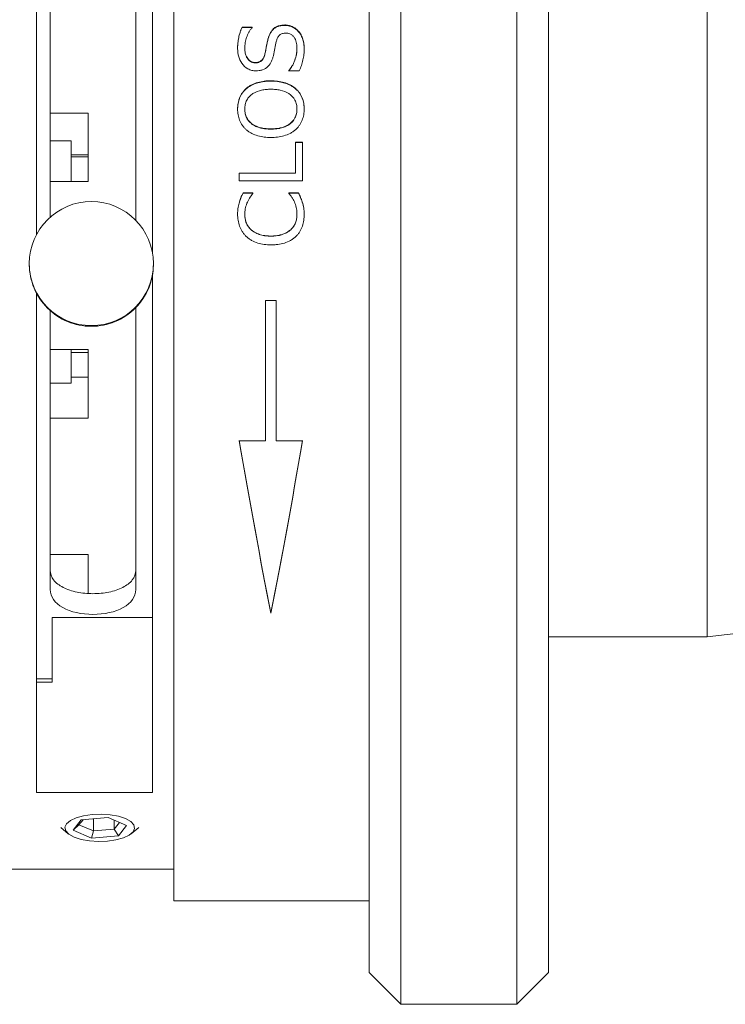
# Model space of a CAD drawing. Units: inches. Extents: x 0.1 to 10.9, y 0 to 8.5.
# Drawn here: x 8.8 to 9.4, y 2.7 to 3.6 of the extents above; entities that cross this region are included whole.
import ezdxf

# ---------------------------------------------------------------- set-up
doc = ezdxf.new("R2010")
doc.units = ezdxf.units.IN
doc.header["$MEASUREMENT"] = 0
doc.styles.add('SLDTEXTSTYLE0', font='TXT', dxfattribs={"width": 0.75})
doc.dimstyles.new('SLDDIMSTYLE0', dxfattribs={"dimtxt": 0.083333, "dimasz": 0.125, "dimexe": 0, "dimexo": 0.0625, "dimgap": 0.020833, "dimtad": 0, "dimtih": 1, "dimtoh": 1, "dimrnd": 1e-09, "dimzin": 12, "dimdsep": 46, "dimtxsty": 'SLDTEXTSTYLE0', "dimsah": 1, "dimcen": 0.09, "dimadec": 0, "dimazin": 3, "dimtfac": 1, "dimtofl": 0, "dimtmove": 0, "dimatfit": 3, "dimfxl": 1, "dimfrac": 2, "dimtolj": 1, "dimtzin": 12, "dimarcsym": 0})

# ---------------------------------------------------------------- blocks, each defined once
blk = doc.blocks.new('_D_6')
at = {"color": 7, "linetype": 'Continuous', "lineweight": 18}
for p, q in [((5.03754, 4.45287), (5.03754, 6.75633)), ((10.09136, 3.55287), (10.09136, 6.75633)), ((5.03754, 6.68633), (7.19274, 6.68633)), ((7.32178, 6.68633), (7.29643, 6.68633)), ((7.29643, 6.68633), (7.29643, 6.55393)), ((7.80712, 6.68633), (7.83247, 6.68633)), ((7.83247, 6.68633), (7.83247, 6.55393)), ((10.09136, 6.68633), (7.93615, 6.68633)), ((7.29643, 6.55393), (7.32178, 6.55393)), ((7.83247, 6.55393), (7.80712, 6.55393)), ((5.03754, 4.21287), (5.03754, 4.35287)), ((5.03754, 4.05287), (5.03754, 4.11287))]:
    blk.add_line(p, q, dxfattribs=at)
for points in [[(5.03754, 6.68633), (5.16254, 6.66633), (5.16254, 6.70633)], [(10.09136, 6.68633), (9.96636, 6.70633), (9.96636, 6.66633)]]:
    blk.add_solid(points, dxfattribs=at)
at = {"color": 7, "linetype": 'Continuous', "lineweight": 18, "char_height": 0.083333, "attachment_point": 1, "style": 'SLDTEXTSTYLE0'}
for s, insert in [('5.05in', (7.41175, 6.81065)), ('128.4mm', (7.32178, 6.66135))]:
    blk.add_mtext(s, dxfattribs=dict(at, insert=insert))

msp = doc.modelspace()

# ---------------------------------------------------------------- linework, layer by layer
at = {"color": 7, "linetype": 'Continuous', "lineweight": 18}
for p, q in [((9.13754, 4.10087), (9.13754, 2.70487)), ((9.24754, 2.70487), (9.24754, 4.10087)), ((9.10754, 2.73487), (9.10754, 4.07087)), ((9.27754, 4.07087), (9.27754, 2.73487)), ((8.92254, 4.00287), (8.92254, 2.80287)), ((8.79254, 3.43343), (8.79254, 3.89218)), ((8.90254, 3.41544), (8.90254, 3.89218)), ((9.42754, 3.75287), (9.42754, 3.05287)), ((8.80554, 3.45002), (8.80554, 3.71016)), ((8.88654, 3.44717), (8.88654, 3.71016)), ((8.98722, 3.6299), (8.99669, 3.6299)), ((8.98722, 3.6299), (8.98722, 3.62952)), ((8.98722, 3.62952), (8.99669, 3.62952)), ((8.99669, 3.6299), (8.99669, 3.62937)), ((8.99669, 3.62952), (8.99669, 3.62899)), ((9.02759, 3.63201), (9.02759, 3.63163)), ((9.0405, 3.62625), (9.0405, 3.62588)), ((9.01199, 3.61938), (9.01199, 3.61902)), ((8.98302, 3.61011), (8.98302, 3.60976)), ((8.98986, 3.61004), (8.98986, 3.6097)), ((9.03922, 3.60962), (9.03922, 3.60928)), ((9.04606, 3.60956), (9.04606, 3.60922)), ((9.00893, 3.60481), (9.00893, 3.60447)), ((8.99965, 3.59648), (8.99965, 3.59615)), ((9.03163, 3.58909), (9.03163, 3.58855)), ((9.03163, 3.58878), (9.03163, 3.58824)), ((9.04138, 3.58855), (9.03163, 3.58855)), ((8.99123, 3.57192), (8.99123, 3.57164)), ((9.01456, 3.57914), (9.01456, 3.57884)), ((9.03781, 3.57192), (9.03781, 3.57164)), ((8.98302, 3.55244), (8.98302, 3.55219)), ((8.98986, 3.55223), (8.98986, 3.55248)), ((9.03922, 3.55223), (9.03922, 3.55248)), ((9.04606, 3.55244), (9.04606, 3.55219)), ((8.84154, 3.54852), (8.80554, 3.54852)), ((8.84154, 3.48393), (8.84154, 3.54852)), ((9.01456, 3.53341), (9.01456, 3.53363)), ((8.82554, 3.52242), (8.80554, 3.52242)), ((8.82554, 3.52242), (8.82554, 3.48393)), ((9.0377, 3.521), (9.04454, 3.521)), ((9.0377, 3.521), (9.0377, 3.49183)), ((9.0377, 3.5208), (9.04454, 3.5208)), ((9.04454, 3.521), (9.04454, 3.48431)), ((8.84154, 3.509), (8.82554, 3.509)), ((8.84154, 3.50731), (8.82554, 3.50731)), ((8.98454, 3.49183), (9.0377, 3.49183)), ((8.98454, 3.49183), (8.98454, 3.48431)), ((8.98454, 3.49168), (9.0377, 3.49168)), ((9.0377, 3.49183), (9.0377, 3.49168)), ((8.84154, 3.48393), (8.80554, 3.48393)), ((9.04454, 3.48431), (8.98454, 3.48431)), ((8.98818, 3.47301), (8.99745, 3.47301)), ((8.98818, 3.47301), (8.98818, 3.47289)), ((8.98818, 3.47289), (8.99745, 3.47289)), ((8.99745, 3.47301), (8.99745, 3.47242)), ((8.99745, 3.47289), (8.99745, 3.4723)), ((9.03163, 3.47301), (9.04075, 3.47301)), ((9.03163, 3.47301), (9.03163, 3.47245)), ((9.03163, 3.47289), (9.03163, 3.47234)), ((9.03163, 3.47289), (9.04075, 3.47289)), ((9.04075, 3.47301), (9.04075, 3.47289)), ((9.04425, 3.46442), (9.04425, 3.46432)), ((8.98302, 3.45292), (8.98302, 3.45284)), ((8.98986, 3.45246), (8.98986, 3.45238)), ((9.03922, 3.45254), (9.03922, 3.45246)), ((9.04606, 3.45289), (9.04606, 3.4528)), ((8.99601, 3.43795), (8.99601, 3.43789)), ((9.01465, 3.43214), (9.01465, 3.43209)), ((9.03328, 3.4382), (9.03328, 3.43814)), ((8.78579, 3.40609), (8.78579, 3.40546)), ((8.90329, 3.40546), (8.90329, 3.40609)), ((8.90254, 2.9053), (8.90254, 3.39611)), ((8.79254, 2.9053), (8.79254, 3.37812)), ((9.01954, 3.37107), (9.00954, 3.37107)), ((9.00954, 3.37107), (9.00954, 3.2382)), ((9.01954, 3.37107), (9.01954, 3.2382)), ((8.80554, 3.09749), (8.80554, 3.36153)), ((8.88654, 3.09749), (8.88654, 3.36438)), ((8.84154, 3.32462), (8.80554, 3.32462)), ((8.82554, 3.32462), (8.82554, 3.29299)), ((8.84154, 3.32181), (8.82554, 3.32181)), ((8.84154, 3.25986), (8.84154, 3.32462)), ((8.80554, 3.29299), (8.82554, 3.29299)), ((8.84154, 3.29843), (8.82554, 3.29843)), ((8.84154, 3.25986), (8.80554, 3.25986)), ((9.00954, 3.2382), (8.98454, 3.2382)), ((9.04454, 3.2382), (9.01954, 3.2382)), ((8.84154, 3.13061), (8.80554, 3.13061)), ((8.84154, 3.09368), (8.84154, 3.13061)), ((9.42754, 3.05287), (9.72254, 3.08537)), ((8.90254, 3.07102), (8.80754, 3.07102)), ((8.80754, 3.07102), (8.80754, 3.0099)), ((9.01454, 3.0756), (9.01454, 3.07505)), ((9.27754, 3.05287), (9.42754, 3.05287)), ((8.79254, 3.01287), (8.80754, 3.01287)), ((8.80754, 3.0099), (8.79254, 3.0099)), ((8.79254, 2.9053), (8.90254, 2.9053)), ((8.83494, 2.87947), (8.8603, 2.88171)), ((8.8465, 2.88049), (8.8465, 2.86896)), ((8.8603, 2.88171), (8.87789, 2.87419)), ((8.81569, 2.87223), (8.82271, 2.8664)), ((8.82719, 2.86972), (8.83494, 2.87947)), ((8.82719, 2.86972), (8.83282, 2.87481)), ((8.83665, 2.87962), (8.83282, 2.87481)), ((8.83282, 2.87481), (8.8465, 2.86896)), ((8.86622, 2.87917), (8.86622, 2.8707)), ((8.86622, 2.8707), (8.87125, 2.87702)), ((8.87789, 2.87419), (8.87013, 2.86443)), ((8.88236, 2.8664), (8.88938, 2.87223)), ((8.84478, 2.8622), (8.82719, 2.86972)), ((8.8465, 2.86896), (8.84478, 2.8622)), ((8.87013, 2.86443), (8.84478, 2.8622)), ((8.8465, 2.86896), (8.86622, 2.8707)), ((8.86622, 2.8707), (8.87013, 2.86443)), ((8.76754, 2.83287), (8.92254, 2.83287)), ((8.92254, 2.80287), (9.10754, 2.80287)), ((9.10754, 2.73487), (9.13754, 2.70487)), ((9.24754, 2.70487), (9.27754, 2.73487)), ((9.13754, 2.70487), (9.24754, 2.70487))]:
    msp.add_line(p, q, dxfattribs=at)
at = {"color": 7, "linetype": 'Continuous', "lineweight": 18, "flags": 128}
msp.add_lwpolyline([(8.87682, 2.88074), (8.87021, 2.88292), (8.86239, 2.88434), (8.85391, 2.88492), (8.84533, 2.88462), (8.83724, 2.88345), (8.83019, 2.8815), (8.82467, 2.8789), (8.82104, 2.87583), (8.81957, 2.87249), (8.82034, 2.86911), (8.8233, 2.86593), (8.82826, 2.86316), (8.83487, 2.86099), (8.84268, 2.85956), (8.85117, 2.85898), (8.85975, 2.85928), (8.86784, 2.86045), (8.87489, 2.8624), (8.88041, 2.865), (8.88403, 2.86807), (8.88551, 2.87141), (8.88474, 2.87479), (8.88178, 2.87797), (8.87682, 2.88074)], dxfattribs=at)
at = {"color": 7, "linetype": 'Continuous', "lineweight": 18}
msp.add_circle((8.84454, 3.40609), 0.05875, dxfattribs=at)
for start, end in [(180.00019, 270.00025), (269.99977, 359.99979)]:
    msp.add_arc((8.84454, 3.40546), 0.05875, start, end, dxfattribs=at)
for points, knots in [([(8.98722, 3.6299), (8.98686, 3.62909), (8.98618, 3.62754), (8.98507, 3.62433), (8.98392, 3.62026), (8.98331, 3.61607), (8.98305, 3.61268), (8.98303, 3.611), (8.98302, 3.61011)], [0, 0, 0, 0, 0.130631, 0.247848, 0.500026, 0.753123, 0.869764, 1, 1, 1, 1]), ([(8.98722, 3.62952), (8.98678, 3.62854), (8.98643, 3.62772), (8.98612, 3.62691), (8.98607, 3.62678), (8.98593, 3.6264), (8.98586, 3.62621), (8.98565, 3.62563), (8.98552, 3.62524), (8.98512, 3.624), (8.98486, 3.62314), (8.98441, 3.62149), (8.98421, 3.62068), (8.98385, 3.61907), (8.98371, 3.61831), (8.98345, 3.61661), (8.98334, 3.61568), (8.98321, 3.61434), (8.98317, 3.61392), (8.98313, 3.61331), (8.98311, 3.61311), (8.98309, 3.61273), (8.98308, 3.61258), (8.98305, 3.61178), (8.98303, 3.6109), (8.98302, 3.60976)], [0, 0, 0, 0, 0.125, 0.125, 0.15625, 0.15625, 0.1875, 0.1875, 0.25, 0.25, 0.375, 0.375, 0.5, 0.5, 0.625, 0.625, 0.75, 0.75, 0.8125, 0.8125, 0.84375, 0.84375, 0.875, 0.875, 1, 1, 1, 1]), ([(8.98986, 3.61004), (8.98988, 3.61091), (8.98992, 3.61265), (8.99037, 3.6161), (8.99145, 3.62031), (8.99319, 3.62432), (8.99498, 3.62734), (8.99612, 3.6287), (8.99669, 3.62937)], [0, 0, 0, 0, 0.125071, 0.250115, 0.500024, 0.74994, 0.874966, 1, 1, 1, 1]), ([(9.02759, 3.63201), (9.02665, 3.63198), (9.02476, 3.63192), (9.02196, 3.63136), (9.01934, 3.63031), (9.01712, 3.62873), (9.01533, 3.62669), (9.01394, 3.62447), (9.01281, 3.62199), (9.01228, 3.6203), (9.01199, 3.61938)], [0, 0, 0, 0, 0.12508, 0.250087, 0.376054, 0.499851, 0.617101, 0.749859, 0.86403, 1, 1, 1, 1]), ([(9.02759, 3.63163), (9.02637, 3.6316), (9.02543, 3.63154), (9.02468, 3.63145), (9.02452, 3.63143), (9.02428, 3.6314), (9.02416, 3.63138), (9.02381, 3.63132), (9.02357, 3.63128), (9.02288, 3.63114), (9.02243, 3.63103), (9.02156, 3.63078), (9.02108, 3.63061), (9.02021, 3.63025), (9.01979, 3.63005), (9.01858, 3.62939), (9.01784, 3.62886), (9.01699, 3.6281), (9.01687, 3.62797), (9.01657, 3.62768), (9.01643, 3.62753), (9.016, 3.62706), (9.01573, 3.62672), (9.01492, 3.62565), (9.01441, 3.62485), (9.01387, 3.62385), (9.01384, 3.6238), (9.01376, 3.62363), (9.01371, 3.62355), (9.01358, 3.62328), (9.0135, 3.62311), (9.01325, 3.62255), (9.01308, 3.62216), (9.01259, 3.62093), (9.01228, 3.62002), (9.01199, 3.61902)], [0, 0, 0, 0, 0.125, 0.125, 0.140625, 0.140625, 0.15625, 0.15625, 0.1875, 0.1875, 0.25, 0.25, 0.3125, 0.3125, 0.375, 0.375, 0.5, 0.5, 0.53125, 0.53125, 0.5625, 0.5625, 0.625, 0.625, 0.75, 0.75, 0.765625, 0.765625, 0.78125, 0.78125, 0.8125, 0.8125, 0.875, 0.875, 1, 1, 1, 1]), ([(9.0405, 3.62625), (9.0401, 3.62668), (9.0393, 3.62755), (9.03743, 3.62905), (9.03479, 3.63056), (9.03187, 3.63154), (9.02944, 3.63194), (9.02821, 3.63198), (9.02759, 3.63201)], [0, 0, 0, 0, 0.125115, 0.250178, 0.499977, 0.749824, 0.874883, 1, 1, 1, 1]), ([(9.0405, 3.62588), (9.03997, 3.62645), (9.03955, 3.62688), (9.03919, 3.62721), (9.03905, 3.62734), (9.03884, 3.62753), (9.03872, 3.62762), (9.03838, 3.6279), (9.03813, 3.62809), (9.03736, 3.62865), (9.03688, 3.62895), (9.03583, 3.62955), (9.03529, 3.62983), (9.03363, 3.63056), (9.03243, 3.63096), (9.03067, 3.63135), (9.03004, 3.63146), (9.02936, 3.63153), (9.02933, 3.63153), (9.02922, 3.63154), (9.02916, 3.63154), (9.02897, 3.63156), (9.02882, 3.63157), (9.02836, 3.63159), (9.028, 3.63161), (9.02759, 3.63163)], [0, 0, 0, 0, 0.125, 0.125, 0.15625, 0.15625, 0.1875, 0.1875, 0.25, 0.25, 0.375, 0.375, 0.5, 0.5, 0.75, 0.75, 0.875, 0.875, 0.890625, 0.890625, 0.90625, 0.90625, 0.9375, 0.9375, 1, 1, 1, 1]), ([(9.04606, 3.60956), (9.04602, 3.61106), (9.04593, 3.61404), (9.04502, 3.61845), (9.04352, 3.6219), (9.04195, 3.62448), (9.04099, 3.62566), (9.0405, 3.62625)], [0, 0, 0, 0, 0.2501, 0.500015, 0.749869, 0.874922, 1, 1, 1, 1]), ([(9.01199, 3.61938), (9.01168, 3.61817), (9.01107, 3.61577), (9.01034, 3.61204), (9.00969, 3.60839), (9.00917, 3.60596), (9.00893, 3.60481)], [0, 0, 0, 0, 0.253053, 0.499989, 0.7652, 1, 1, 1, 1]), ([(9.01199, 3.61902), (9.01134, 3.61657), (9.0108, 3.61416), (9.01015, 3.61059), (9.00992, 3.60935), (9.00966, 3.60797), (9.00964, 3.60788), (9.00959, 3.60763), (9.00957, 3.6075), (9.00948, 3.60709), (9.00943, 3.60681), (9.00923, 3.60589), (9.00909, 3.60522), (9.00893, 3.60447)], [0, 0, 0, 0, 0.5, 0.5, 0.75, 0.75, 0.78125, 0.78125, 0.8125, 0.8125, 0.875, 0.875, 1, 1, 1, 1]), ([(9.01709, 3.60354), (9.01732, 3.60464), (9.01778, 3.60687), (9.01836, 3.61021), (9.01892, 3.61356), (9.01949, 3.61574), (9.01978, 3.61683)], [0, 0, 0, 0, 0.249004, 0.500004, 0.750005, 1, 1, 1, 1]), ([(9.01978, 3.61683), (9.02011, 3.61782), (9.02075, 3.61978), (9.02217, 3.62204), (9.0239, 3.62336), (9.02545, 3.62392), (9.02708, 3.62422), (9.02818, 3.62425), (9.02873, 3.62426)], [0, 0, 0, 0, 0.250244, 0.499793, 0.624614, 0.749673, 0.874751, 1, 1, 1, 1]), ([(9.02873, 3.62426), (9.02919, 3.62425), (9.03008, 3.62422), (9.03179, 3.62387), (9.0338, 3.62303), (9.03574, 3.62133), (9.0377, 3.61858), (9.03873, 3.61537), (9.03917, 3.6121), (9.0392, 3.61045), (9.03922, 3.60962)], [0, 0, 0, 0, 0.065559, 0.125259, 0.24929, 0.3732, 0.499902, 0.749482, 0.874725, 1, 1, 1, 1]), ([(9.04606, 3.60922), (9.04602, 3.61111), (9.04593, 3.6126), (9.04579, 3.61375), (9.04577, 3.61388), (9.04575, 3.61407), (9.04574, 3.61417), (9.04569, 3.61445), (9.04566, 3.61464), (9.04557, 3.61521), (9.0455, 3.61558), (9.04527, 3.61667), (9.04508, 3.61737), (9.04466, 3.61872), (9.04439, 3.61943), (9.0438, 3.6208), (9.04347, 3.62148), (9.04272, 3.62284), (9.04231, 3.6235), (9.04185, 3.62415), (9.04183, 3.62419), (9.04174, 3.62431), (9.0417, 3.62437), (9.04155, 3.62456), (9.04145, 3.6247), (9.0411, 3.62514), (9.04082, 3.62549), (9.0405, 3.62588)], [0, 0, 0, 0, 0.25, 0.25, 0.265625, 0.265625, 0.28125, 0.28125, 0.3125, 0.3125, 0.375, 0.375, 0.5, 0.5, 0.625, 0.625, 0.75, 0.75, 0.875, 0.875, 0.890625, 0.890625, 0.90625, 0.90625, 0.9375, 0.9375, 1, 1, 1, 1]), ([(8.98302, 3.61011), (8.98306, 3.60886), (8.98313, 3.60635), (8.98407, 3.60139), (8.98667, 3.59551), (8.99144, 3.59077), (8.9958, 3.58909), (8.99842, 3.5886), (8.99976, 3.58857), (9.00043, 3.58855)], [0, 0, 0, 0, 0.125434, 0.250848, 0.500636, 0.749495, 0.874566, 0.937272, 1, 1, 1, 1]), ([(8.99965, 3.59648), (8.99922, 3.59649), (8.99842, 3.59652), (8.99684, 3.59686), (8.99427, 3.59802), (8.99166, 3.60112), (8.99006, 3.60548), (8.98992, 3.60852), (8.98986, 3.61004)], [0, 0, 0, 0, 0.065789, 0.12489, 0.25039, 0.499331, 0.749385, 1, 1, 1, 1]), ([(8.99965, 3.59615), (8.99912, 3.59617), (8.9987, 3.59619), (8.99806, 3.59628), (8.99765, 3.59636), (8.99648, 3.5967), (8.99573, 3.59703), (8.99442, 3.5979), (8.99389, 3.59836), (8.99284, 3.5995), (8.99235, 3.60015), (8.99181, 3.60107), (8.99174, 3.60119), (8.99158, 3.6015), (8.9915, 3.60166), (8.99126, 3.60215), (8.99112, 3.6025), (8.99071, 3.60357), (8.99048, 3.60434), (8.99027, 3.60528), (8.99026, 3.60531), (8.99023, 3.60546), (8.99022, 3.60554), (8.99018, 3.60577), (8.99015, 3.60593), (8.99008, 3.60642), (8.99003, 3.60677), (8.98992, 3.60791), (8.98988, 3.60875), (8.98986, 3.6097)], [0, 0, 0, 0, 0.0625, 0.0625, 0.125, 0.125, 0.25, 0.25, 0.375, 0.375, 0.5, 0.5, 0.53125, 0.53125, 0.5625, 0.5625, 0.625, 0.625, 0.75, 0.75, 0.765625, 0.765625, 0.78125, 0.78125, 0.8125, 0.8125, 0.875, 0.875, 1, 1, 1, 1]), ([(9.03922, 3.60962), (9.0392, 3.6087), (9.03915, 3.60687), (9.03853, 3.60324), (9.03729, 3.59877), (9.03538, 3.59451), (9.0334, 3.59131), (9.03222, 3.58983), (9.03163, 3.58909)], [0, 0, 0, 0, 0.12505, 0.250084, 0.50003, 0.749917, 0.874941, 1, 1, 1, 1]), ([(9.03922, 3.60928), (9.03919, 3.60806), (9.03914, 3.60715), (9.03907, 3.60646), (9.03906, 3.60633), (9.03903, 3.60612), (9.03902, 3.60602), (9.03898, 3.6057), (9.03895, 3.60548), (9.03884, 3.6048), (9.03875, 3.60432), (9.0386, 3.60356), (9.03856, 3.60336), (9.03846, 3.60292), (9.03841, 3.60269), (9.03824, 3.60202), (9.03813, 3.60158), (9.03775, 3.60025), (9.03747, 3.59936), (9.03684, 3.59761), (9.03647, 3.59671), (9.0357, 3.59502), (9.03529, 3.5942), (9.03462, 3.59301), (9.03436, 3.59256), (9.03386, 3.59177), (9.03361, 3.59139), (9.03329, 3.59093), (9.03326, 3.59089), (9.03315, 3.59075), (9.0331, 3.59067), (9.03292, 3.59044), (9.03279, 3.59027), (9.03236, 3.5897), (9.03202, 3.58927), (9.03163, 3.58878)], [0, 0, 0, 0, 0.125, 0.125, 0.140625, 0.140625, 0.15625, 0.15625, 0.1875, 0.1875, 0.25, 0.25, 0.28125, 0.28125, 0.3125, 0.3125, 0.375, 0.375, 0.5, 0.5, 0.625, 0.625, 0.75, 0.75, 0.8125, 0.8125, 0.875, 0.875, 0.890625, 0.890625, 0.90625, 0.90625, 0.9375, 0.9375, 1, 1, 1, 1]), ([(9.04138, 3.58855), (9.04175, 3.58937), (9.04248, 3.59103), (9.04375, 3.59444), (9.04505, 3.59881), (9.04593, 3.60418), (9.04602, 3.60777), (9.04606, 3.60956)], [0, 0, 0, 0, 0.123278, 0.24703, 0.500062, 0.749991, 1, 1, 1, 1]), ([(9.00893, 3.60481), (9.00862, 3.60374), (9.00801, 3.6016), (9.00631, 3.59859), (9.00372, 3.59702), (9.00142, 3.59653), (9.00024, 3.59649), (8.99965, 3.59648)], [0, 0, 0, 0, 0.250858, 0.5007, 0.749166, 0.874497, 1, 1, 1, 1]), ([(9.00893, 3.60447), (9.00858, 3.60317), (9.00823, 3.60211), (9.00785, 3.60124), (9.00781, 3.60115), (9.00775, 3.60101), (9.00772, 3.60094), (9.00762, 3.60073), (9.00755, 3.6006), (9.00735, 3.6002), (9.0072, 3.59995), (9.00675, 3.59924), (9.00642, 3.59882), (9.00589, 3.59826), (9.00567, 3.59805), (9.00523, 3.5977), (9.005, 3.59754), (9.00427, 3.59709), (9.00373, 3.59684), (9.00284, 3.59654), (9.00258, 3.59648), (9.00201, 3.59635), (9.00171, 3.5963), (9.00134, 3.59625), (9.00131, 3.59625), (9.0012, 3.59624), (9.00114, 3.59623), (9.00096, 3.59622), (9.00082, 3.59621), (9.00038, 3.59618), (9.00004, 3.59617), (8.99965, 3.59615)], [0, 0, 0, 0, 0.25, 0.25, 0.265625, 0.265625, 0.28125, 0.28125, 0.3125, 0.3125, 0.375, 0.375, 0.5, 0.5, 0.5625, 0.5625, 0.625, 0.625, 0.75, 0.75, 0.8125, 0.8125, 0.875, 0.875, 0.890625, 0.890625, 0.90625, 0.90625, 0.9375, 0.9375, 1, 1, 1, 1]), ([(9.00043, 3.58855), (9.00148, 3.58859), (9.00359, 3.58866), (9.00768, 3.58968), (9.01221, 3.59253), (9.01494, 3.5969), (9.01637, 3.60063), (9.01685, 3.60257), (9.01709, 3.60354)], [0, 0, 0, 0, 0.125368, 0.250654, 0.499425, 0.749117, 0.874547, 1, 1, 1, 1]), ([(8.99123, 3.57192), (8.99056, 3.57129), (8.98922, 3.57003), (8.98694, 3.56717), (8.98475, 3.56315), (8.98354, 3.55875), (8.98308, 3.55516), (8.98304, 3.55334), (8.98302, 3.55244)], [0, 0, 0, 0, 0.125111, 0.250164, 0.499962, 0.749784, 0.874873, 1, 1, 1, 1]), ([(8.99123, 3.57164), (8.99034, 3.5708), (8.98969, 3.57016), (8.98922, 3.56965), (8.98912, 3.56954), (8.98897, 3.56937), (8.98889, 3.56929), (8.98867, 3.56903), (8.98852, 3.56886), (8.98809, 3.56832), (8.98782, 3.56796), (8.98649, 3.56607), (8.98564, 3.56451), (8.98477, 3.56238), (8.98463, 3.562), (8.98434, 3.56117), (8.98421, 3.56075), (8.98384, 3.55944), (8.98363, 3.55854), (8.9833, 3.55665), (8.98319, 3.55577), (8.98312, 3.55479), (8.98311, 3.55474), (8.9831, 3.55458), (8.9831, 3.55449), (8.98308, 3.5542), (8.98308, 3.554), (8.98305, 3.55332), (8.98303, 3.55279), (8.98302, 3.55219)], [0, 0, 0, 0, 0.125, 0.125, 0.140625, 0.140625, 0.15625, 0.15625, 0.1875, 0.1875, 0.25, 0.25, 0.5, 0.5, 0.5625, 0.5625, 0.625, 0.625, 0.75, 0.75, 0.875, 0.875, 0.890625, 0.890625, 0.90625, 0.90625, 0.9375, 0.9375, 1, 1, 1, 1]), ([(9.01456, 3.57113), (9.01308, 3.5711), (9.01012, 3.57103), (9.00429, 3.57019), (8.99861, 3.56812), (8.99408, 3.56441), (8.99155, 3.56085), (8.99037, 3.55746), (8.9899, 3.55463), (8.98987, 3.5532), (8.98986, 3.55248)], [0, 0, 0, 0, 0.1253002, 0.2505551, 0.4997799, 0.6266698, 0.74975, 0.8747129, 0.9373463, 1, 1, 1, 1]), ([(9.01456, 3.57914), (9.01352, 3.57912), (9.01143, 3.57909), (9.00727, 3.57872), (9.00212, 3.57775), (8.99725, 3.57588), (8.99364, 3.57385), (8.99203, 3.57256), (8.99123, 3.57192)], [0, 0, 0, 0, 0.1251, 0.250176, 0.500113, 0.749909, 0.874943, 1, 1, 1, 1]), ([(9.01456, 3.57884), (9.01316, 3.57882), (9.01212, 3.57879), (9.01134, 3.57875), (9.01117, 3.57874), (9.01092, 3.57873), (9.01079, 3.57872), (9.0104, 3.57869), (9.01014, 3.57867), (9.00936, 3.57861), (9.00884, 3.57855), (9.00778, 3.57842), (9.00722, 3.57834), (9.00616, 3.57818), (9.00564, 3.57808), (9.0041, 3.57778), (9.00312, 3.57755), (9.00194, 3.57721), (9.00166, 3.57713), (9.00115, 3.57697), (9.0009, 3.57689), (9.00014, 3.57664), (8.99965, 3.57646), (8.9982, 3.5759), (8.99727, 3.57549), (8.99615, 3.57493), (8.99588, 3.57478), (8.9954, 3.57453), (8.99517, 3.5744), (8.9945, 3.57401), (8.99408, 3.57375), (8.99359, 3.57343), (8.99354, 3.5734), (8.99338, 3.57328), (8.9933, 3.57322), (8.99303, 3.57304), (8.99284, 3.5729), (8.99223, 3.57243), (8.99176, 3.57206), (8.99123, 3.57164)], [0, 0, 0, 0, 0.125, 0.125, 0.140625, 0.140625, 0.15625, 0.15625, 0.1875, 0.1875, 0.25, 0.25, 0.3125, 0.3125, 0.375, 0.375, 0.5, 0.5, 0.53125, 0.53125, 0.5625, 0.5625, 0.625, 0.625, 0.75, 0.75, 0.78125, 0.78125, 0.8125, 0.8125, 0.875, 0.875, 0.890625, 0.890625, 0.90625, 0.90625, 0.9375, 0.9375, 1, 1, 1, 1]), ([(9.03781, 3.57192), (9.03701, 3.57256), (9.03542, 3.57385), (9.03181, 3.57586), (9.02696, 3.57774), (9.02183, 3.57871), (9.01769, 3.57909), (9.0156, 3.57912), (9.01456, 3.57914)], [0, 0, 0, 0, 0.12505, 0.250082, 0.499891, 0.749829, 0.874902, 1, 1, 1, 1]), ([(9.03781, 3.57164), (9.03676, 3.57249), (9.03595, 3.57311), (9.03529, 3.57354), (9.03517, 3.57362), (9.03497, 3.57375), (9.03487, 3.57381), (9.03455, 3.574), (9.03434, 3.57413), (9.03367, 3.57452), (9.03319, 3.57477), (9.03243, 3.57515), (9.03223, 3.57525), (9.03178, 3.57547), (9.03155, 3.57557), (9.03085, 3.57588), (9.03038, 3.57608), (9.02893, 3.57664), (9.02793, 3.57697), (9.02665, 3.57734), (9.02643, 3.5774), (9.02596, 3.57752), (9.02572, 3.57758), (9.02499, 3.57776), (9.02449, 3.57787), (9.02296, 3.57817), (9.0219, 3.57834), (9.01969, 3.57862), (9.01869, 3.57871), (9.01756, 3.57876), (9.01751, 3.57877), (9.01731, 3.57878), (9.01721, 3.57878), (9.01688, 3.57879), (9.01664, 3.5788), (9.01586, 3.57882), (9.01526, 3.57883), (9.01456, 3.57884)], [0, 0, 0, 0, 0.125, 0.125, 0.140625, 0.140625, 0.15625, 0.15625, 0.1875, 0.1875, 0.25, 0.25, 0.28125, 0.28125, 0.3125, 0.3125, 0.375, 0.375, 0.5, 0.5, 0.53125, 0.53125, 0.5625, 0.5625, 0.625, 0.625, 0.75, 0.75, 0.875, 0.875, 0.890625, 0.890625, 0.90625, 0.90625, 0.9375, 0.9375, 1, 1, 1, 1]), ([(9.03922, 3.55248), (9.03921, 3.5532), (9.03917, 3.55463), (9.03872, 3.55745), (9.03706, 3.5622), (9.03187, 3.56768), (9.02482, 3.57019), (9.01899, 3.57103), (9.01604, 3.5711), (9.01456, 3.57113)], [0, 0, 0, 0, 0.062778, 0.125532, 0.250765, 0.499258, 0.748958, 0.874461, 1, 1, 1, 1]), ([(9.04606, 3.55244), (9.04604, 3.55334), (9.046, 3.55516), (9.04555, 3.55877), (9.04437, 3.56317), (9.04216, 3.5672), (9.03984, 3.57004), (9.03849, 3.57129), (9.03781, 3.57192)], [0, 0, 0, 0, 0.125139, 0.250242, 0.50007, 0.749812, 0.874877, 1, 1, 1, 1]), ([(9.04606, 3.55219), (9.04603, 3.5534), (9.04599, 3.5543), (9.04595, 3.55498), (9.04593, 3.55513), (9.04592, 3.55535), (9.04591, 3.55546), (9.04587, 3.55579), (9.04585, 3.55602), (9.04577, 3.55669), (9.0457, 3.55714), (9.04546, 3.55852), (9.04526, 3.55946), (9.04477, 3.5612), (9.04449, 3.56203), (9.044, 3.56323), (9.0438, 3.56368), (9.04341, 3.56451), (9.0432, 3.56492), (9.04254, 3.56611), (9.04206, 3.56687), (9.04101, 3.56833), (9.04041, 3.56906), (9.03971, 3.5698), (9.03968, 3.56984), (9.03956, 3.56996), (9.0395, 3.57002), (9.0393, 3.57023), (9.03915, 3.57038), (9.03865, 3.57085), (9.03826, 3.57122), (9.03781, 3.57164)], [0, 0, 0, 0, 0.125, 0.125, 0.140625, 0.140625, 0.15625, 0.15625, 0.1875, 0.1875, 0.25, 0.25, 0.375, 0.375, 0.5, 0.5, 0.5625, 0.5625, 0.625, 0.625, 0.75, 0.75, 0.875, 0.875, 0.890625, 0.890625, 0.90625, 0.90625, 0.9375, 0.9375, 1, 1, 1, 1]), ([(8.98302, 3.55244), (8.98304, 3.55153), (8.98308, 3.54972), (8.98357, 3.54612), (8.98477, 3.5417), (8.98694, 3.53763), (8.98919, 3.53471), (8.99055, 3.53346), (8.99123, 3.53283)], [0, 0, 0, 0, 0.125132, 0.250229, 0.500104, 0.749838, 0.874897, 1, 1, 1, 1]), ([(8.98986, 3.55248), (8.98987, 3.55176), (8.9899, 3.55033), (8.99036, 3.54749), (8.99152, 3.54407), (8.99404, 3.54046), (8.99858, 3.5367), (9.00427, 3.53459), (9.01012, 3.53373), (9.01308, 3.53366), (9.01456, 3.53363)], [0, 0, 0, 0, 0.062654, 0.125288, 0.250261, 0.372731, 0.500259, 0.749448, 0.874701, 1, 1, 1, 1]), ([(8.98986, 3.55223), (8.98987, 3.55176), (8.98988, 3.55134), (8.9899, 3.5508), (8.98991, 3.55064), (8.98993, 3.55041), (8.98993, 3.55034), (8.98994, 3.55021), (8.98994, 3.55017), (8.99001, 3.54942), (8.99013, 3.54868), (8.99059, 3.54653), (8.99107, 3.54517), (8.99236, 3.54263), (8.99317, 3.54146), (8.99464, 3.53987), (8.99516, 3.53937), (8.99602, 3.53865), (8.99632, 3.53842), (8.99677, 3.53808), (8.99693, 3.53797), (8.99725, 3.53775), (8.99743, 3.53763), (8.99872, 3.53678), (8.99997, 3.53614), (9.00201, 3.53532), (9.00272, 3.53507), (9.00382, 3.53474), (9.00419, 3.53463), (9.00477, 3.53449), (9.00496, 3.53444), (9.00535, 3.53435), (9.00557, 3.5343), (9.00642, 3.53411), (9.00713, 3.53398), (9.00823, 3.53382), (9.0086, 3.53377), (9.00917, 3.5337), (9.00936, 3.53368), (9.00964, 3.53365), (9.00974, 3.53364), (9.00993, 3.53362), (9.01006, 3.53361), (9.01119, 3.53351), (9.01267, 3.53344), (9.01456, 3.53341)], [0, 0, 0, 0, 0.03125, 0.03125, 0.046875, 0.046875, 0.054688, 0.054688, 0.0625, 0.0625, 0.125, 0.125, 0.25, 0.25, 0.375, 0.375, 0.4375, 0.4375, 0.46875, 0.46875, 0.484375, 0.484375, 0.5, 0.5, 0.625, 0.625, 0.6875, 0.6875, 0.71875, 0.71875, 0.734375, 0.734375, 0.75, 0.75, 0.8125, 0.8125, 0.84375, 0.84375, 0.859375, 0.859375, 0.867188, 0.867188, 0.875, 0.875, 1, 1, 1, 1]), ([(9.01456, 3.53363), (9.01604, 3.53366), (9.019, 3.53373), (9.02483, 3.53459), (9.03187, 3.53717), (9.03706, 3.54272), (9.03872, 3.5475), (9.03917, 3.55033), (9.0392, 3.55177), (9.03922, 3.55248)], [0, 0, 0, 0, 0.125549, 0.251063, 0.500732, 0.749217, 0.874458, 0.937217, 1, 1, 1, 1]), ([(9.01456, 3.53341), (9.01549, 3.53342), (9.01633, 3.53345), (9.01743, 3.5335), (9.01778, 3.53351), (9.01826, 3.53355), (9.01841, 3.53356), (9.01864, 3.53357), (9.01871, 3.53358), (9.01885, 3.53359), (9.01889, 3.5336), (9.0198, 3.53368), (9.02057, 3.53377), (9.02167, 3.53394), (9.02202, 3.534), (9.02254, 3.53409), (9.02271, 3.53412), (9.02304, 3.53419), (9.02317, 3.53421), (9.02496, 3.5346), (9.02643, 3.53505), (9.02846, 3.53587), (9.02912, 3.53617), (9.03005, 3.53666), (9.03035, 3.53682), (9.0308, 3.53709), (9.03094, 3.53718), (9.03123, 3.53736), (9.03135, 3.53744), (9.03409, 3.53926), (9.03602, 3.54136), (9.038, 3.5452), (9.03848, 3.54653), (9.03887, 3.54833), (9.03894, 3.54868), (9.03902, 3.54921), (9.03904, 3.54939), (9.03908, 3.54965), (9.03909, 3.54974), (9.03911, 3.54992), (9.03912, 3.55003), (9.03917, 3.55056), (9.0392, 3.55128), (9.03922, 3.55223)], [0, 0, 0, 0, 0.0625, 0.0625, 0.09375, 0.09375, 0.109375, 0.109375, 0.117188, 0.117188, 0.125, 0.125, 0.1875, 0.1875, 0.21875, 0.21875, 0.234375, 0.234375, 0.25, 0.25, 0.375, 0.375, 0.4375, 0.4375, 0.46875, 0.46875, 0.484375, 0.484375, 0.5, 0.5, 0.75, 0.75, 0.875, 0.875, 0.90625, 0.90625, 0.921875, 0.921875, 0.929688, 0.929688, 0.9375, 0.9375, 1, 1, 1, 1]), ([(9.03781, 3.53279), (9.03849, 3.53343), (9.03984, 3.5347), (9.04214, 3.5376), (9.0443, 3.54168), (9.04554, 3.5461), (9.04599, 3.54971), (9.04604, 3.55153), (9.04606, 3.55244)], [0, 0, 0, 0, 0.125111, 0.250164, 0.499917, 0.749779, 0.87487, 1, 1, 1, 1]), ([(8.99123, 3.53283), (8.99204, 3.53218), (8.99365, 3.53089), (8.99725, 3.52879), (9.00213, 3.5269), (9.00829, 3.52564), (9.01247, 3.52552), (9.01456, 3.52546)], [0, 0, 0, 0, 0.12508, 0.250121, 0.499944, 0.74991, 1, 1, 1, 1]), ([(9.01456, 3.52546), (9.0156, 3.52548), (9.01769, 3.52551), (9.02183, 3.52588), (9.02696, 3.52687), (9.03181, 3.52878), (9.03541, 3.53084), (9.03701, 3.53214), (9.03781, 3.53279)], [0, 0, 0, 0, 0.125097, 0.250171, 0.500095, 0.749916, 0.874941, 1, 1, 1, 1]), ([(8.98818, 3.47301), (8.98744, 3.47143), (8.98595, 3.46828), (8.98426, 3.46331), (8.98343, 3.45909), (8.98309, 3.45561), (8.98305, 3.45387), (8.98302, 3.45292)], [0, 0, 0, 0, 0.250048, 0.50003, 0.749963, 0.864928, 1, 1, 1, 1]), ([(8.98818, 3.47289), (8.98723, 3.47092), (8.98652, 3.46934), (8.98601, 3.46805), (8.98595, 3.46791), (8.98587, 3.4677), (8.98583, 3.46759), (8.98571, 3.46727), (8.98563, 3.46706), (8.98539, 3.46643), (8.98525, 3.46601), (8.98483, 3.46478), (8.98458, 3.46397), (8.98394, 3.4616), (8.9836, 3.45988), (8.98335, 3.45794), (8.98334, 3.45787), (8.98331, 3.45769), (8.9833, 3.45759), (8.98327, 3.45731), (8.98325, 3.45711), (8.98319, 3.45651), (8.98316, 3.4561), (8.98307, 3.45479), (8.98304, 3.45385), (8.98302, 3.45284)], [0, 0, 0, 0, 0.25, 0.25, 0.265625, 0.265625, 0.28125, 0.28125, 0.3125, 0.3125, 0.375, 0.375, 0.5, 0.5, 0.75, 0.75, 0.765625, 0.765625, 0.78125, 0.78125, 0.8125, 0.8125, 0.875, 0.875, 1, 1, 1, 1]), ([(8.98986, 3.45246), (8.98988, 3.45337), (8.98993, 3.45519), (8.9904, 3.4588), (8.99163, 3.4632), (8.99414, 3.46808), (8.99635, 3.47097), (8.99745, 3.47242)], [0, 0, 0, 0, 0.125101, 0.250163, 0.500014, 0.749939, 1, 1, 1, 1]), ([(9.03163, 3.47245), (9.03221, 3.47176), (9.03339, 3.47037), (9.03542, 3.46735), (9.03748, 3.46328), (9.03868, 3.45888), (9.03916, 3.45527), (9.0392, 3.45345), (9.03922, 3.45254)], [0, 0, 0, 0, 0.125095, 0.250159, 0.500002, 0.749845, 0.874905, 1, 1, 1, 1]), ([(9.04425, 3.46442), (9.04398, 3.46524), (9.0435, 3.46671), (9.04261, 3.46886), (9.04168, 3.47088), (9.04106, 3.4723), (9.04075, 3.47301)], [0, 0, 0, 0, 0.279618, 0.499942, 0.750472, 1, 1, 1, 1]), ([(9.04425, 3.46432), (9.04366, 3.46614), (9.04312, 3.46758), (9.04261, 3.46872), (9.04256, 3.46883), (9.04248, 3.46901), (9.04244, 3.4691), (9.04232, 3.46936), (9.04224, 3.46954), (9.042, 3.47007), (9.04184, 3.47042), (9.04137, 3.47148), (9.04106, 3.47218), (9.04075, 3.47289)], [0, 0, 0, 0, 0.5, 0.5, 0.53125, 0.53125, 0.5625, 0.5625, 0.625, 0.625, 0.75, 0.75, 1, 1, 1, 1]), ([(9.04606, 3.45289), (9.04603, 3.45395), (9.04598, 3.4559), (9.04551, 3.45979), (9.04477, 3.46253), (9.04425, 3.46442)], [0, 0, 0, 0, 0.271878, 0.500027, 1, 1, 1, 1]), ([(9.04606, 3.4528), (9.04603, 3.4551), (9.04587, 3.45704), (9.04533, 3.46022), (9.04486, 3.46219), (9.04425, 3.46432)], [0, 0, 0, 0, 0.5, 0.5, 1, 1, 1, 1]), ([(8.98302, 3.45292), (8.98304, 3.45196), (8.98308, 3.45002), (8.98354, 3.44618), (8.98471, 3.44147), (8.98686, 3.4371), (8.98911, 3.43394), (8.99047, 3.43255), (8.99115, 3.43186)], [0, 0, 0, 0, 0.125123, 0.250213, 0.500083, 0.749849, 0.874903, 1, 1, 1, 1]), ([(8.99601, 3.43795), (8.99552, 3.43842), (8.99453, 3.43935), (8.99281, 3.44145), (8.99115, 3.44445), (8.99004, 3.4484), (8.98992, 3.45111), (8.98986, 3.45246)], [0, 0, 0, 0, 0.125161, 0.250264, 0.500045, 0.749939, 1, 1, 1, 1]), ([(8.99601, 3.43789), (8.99536, 3.43851), (8.99487, 3.43899), (8.99453, 3.43936), (8.99445, 3.43945), (8.99434, 3.43957), (8.99428, 3.43963), (8.99411, 3.43982), (8.994, 3.43995), (8.99368, 3.44035), (8.99347, 3.44062), (8.99247, 3.442), (8.99181, 3.44318), (8.99104, 3.44506), (8.99085, 3.44565), (8.99048, 3.44695), (8.99032, 3.44763), (8.99018, 3.44843), (8.99017, 3.44847), (8.99015, 3.44861), (8.99014, 3.44868), (8.99011, 3.44889), (8.99009, 3.44904), (8.99003, 3.44949), (8.99, 3.44981), (8.98991, 3.45082), (8.98987, 3.45157), (8.98986, 3.45238)], [0, 0, 0, 0, 0.125, 0.125, 0.140625, 0.140625, 0.15625, 0.15625, 0.1875, 0.1875, 0.25, 0.25, 0.5, 0.5, 0.625, 0.625, 0.75, 0.75, 0.765625, 0.765625, 0.78125, 0.78125, 0.8125, 0.8125, 0.875, 0.875, 1, 1, 1, 1]), ([(9.03922, 3.45254), (9.03915, 3.45121), (9.03901, 3.44855), (9.0379, 3.44468), (9.03634, 3.44171), (9.03471, 3.4396), (9.03375, 3.43866), (9.03328, 3.4382)], [0, 0, 0, 0, 0.250032, 0.499962, 0.749767, 0.874857, 1, 1, 1, 1]), ([(9.03922, 3.45246), (9.03918, 3.45088), (9.03906, 3.44956), (9.03884, 3.44836), (9.0388, 3.44816), (9.03873, 3.44782), (9.03869, 3.44766), (9.03858, 3.44717), (9.0385, 3.44684), (9.03822, 3.44588), (9.03801, 3.44526), (9.03754, 3.44406), (9.03725, 3.44343), (9.03662, 3.44226), (9.03628, 3.44169), (9.03553, 3.4406), (9.0351, 3.44004), (9.03462, 3.43951), (9.0346, 3.43948), (9.03452, 3.43939), (9.03447, 3.43934), (9.03433, 3.43919), (9.03422, 3.43908), (9.03387, 3.43872), (9.0336, 3.43845), (9.03328, 3.43814)], [0, 0, 0, 0, 0.25, 0.25, 0.28125, 0.28125, 0.3125, 0.3125, 0.375, 0.375, 0.5, 0.5, 0.625, 0.625, 0.75, 0.75, 0.875, 0.875, 0.890625, 0.890625, 0.90625, 0.90625, 0.9375, 0.9375, 1, 1, 1, 1]), ([(9.03838, 3.43194), (9.03904, 3.43264), (9.04036, 3.43402), (9.04255, 3.43717), (9.04453, 3.44155), (9.04585, 3.44716), (9.04599, 3.45098), (9.04606, 3.45289)], [0, 0, 0, 0, 0.125116, 0.250174, 0.499933, 0.749891, 1, 1, 1, 1]), ([(8.99115, 3.43186), (8.99194, 3.43116), (8.99353, 3.42975), (8.99711, 3.42747), (9.002, 3.42536), (9.0072, 3.42427), (9.01142, 3.42385), (9.01354, 3.42382), (9.0146, 3.4238)], [0, 0, 0, 0, 0.125077, 0.250119, 0.49989, 0.749801, 0.874888, 1, 1, 1, 1]), ([(9.01465, 3.43214), (9.01298, 3.43219), (9.00966, 3.43228), (9.00474, 3.43325), (9.00084, 3.43472), (8.99794, 3.43637), (8.99666, 3.43742), (8.99601, 3.43795)], [0, 0, 0, 0, 0.250093, 0.50005, 0.749923, 0.874939, 1, 1, 1, 1]), ([(9.01465, 3.43209), (9.01255, 3.43213), (9.01089, 3.43222), (9.00959, 3.43238), (9.00945, 3.43239), (9.00924, 3.43242), (9.00914, 3.43243), (9.00882, 3.43248), (9.00861, 3.43251), (9.00798, 3.43261), (9.00757, 3.43268), (9.00635, 3.43292), (9.00555, 3.43311), (9.0044, 3.43344), (9.00397, 3.43357), (9.00317, 3.43384), (9.00278, 3.43398), (9.00162, 3.43442), (9.00086, 3.43476), (8.99977, 3.4353), (8.99937, 3.43551), (8.99865, 3.43593), (8.99831, 3.43615), (8.9979, 3.43643), (8.99786, 3.43645), (8.99773, 3.43654), (8.99767, 3.43659), (8.99746, 3.43675), (8.9973, 3.43686), (8.99681, 3.43724), (8.99644, 3.43754), (8.99601, 3.43789)], [0, 0, 0, 0, 0.25, 0.25, 0.265625, 0.265625, 0.28125, 0.28125, 0.3125, 0.3125, 0.375, 0.375, 0.5, 0.5, 0.5625, 0.5625, 0.625, 0.625, 0.75, 0.75, 0.8125, 0.8125, 0.875, 0.875, 0.890625, 0.890625, 0.90625, 0.90625, 0.9375, 0.9375, 1, 1, 1, 1]), ([(9.0146, 3.4238), (9.01567, 3.42381), (9.01782, 3.42384), (9.0221, 3.42426), (9.02738, 3.42534), (9.03235, 3.42747), (9.03599, 3.42977), (9.03758, 3.43122), (9.03838, 3.43194)], [0, 0, 0, 0, 0.125106, 0.250202, 0.50009, 0.749915, 0.874935, 1, 1, 1, 1]), ([(9.03328, 3.4382), (9.03264, 3.43766), (9.03136, 3.43658), (9.02846, 3.4349), (9.0246, 3.43329), (9.01966, 3.43229), (9.01632, 3.43219), (9.01465, 3.43214)], [0, 0, 0, 0, 0.125057, 0.250105, 0.499998, 0.749903, 1, 1, 1, 1]), ([(9.03328, 3.43814), (9.03245, 3.43743), (9.0318, 3.43691), (9.03126, 3.43654), (9.03116, 3.43647), (9.031, 3.43637), (9.03092, 3.43631), (9.03067, 3.43615), (9.03049, 3.43604), (9.02995, 3.43572), (9.02957, 3.43551), (9.02877, 3.43509), (9.02844, 3.43492), (9.02769, 3.43457), (9.02731, 3.43441), (9.02615, 3.43393), (9.02536, 3.43365), (9.02434, 3.43333), (9.02418, 3.43328), (9.02381, 3.43318), (9.02362, 3.43313), (9.02304, 3.43298), (9.02264, 3.43289), (9.02142, 3.43264), (9.02055, 3.4325), (9.01953, 3.43237), (9.01949, 3.43236), (9.01933, 3.43235), (9.01924, 3.43234), (9.01899, 3.43231), (9.01881, 3.43229), (9.01827, 3.43225), (9.01788, 3.43222), (9.01663, 3.43215), (9.01569, 3.43211), (9.01465, 3.43209)], [0, 0, 0, 0, 0.125, 0.125, 0.140625, 0.140625, 0.15625, 0.15625, 0.1875, 0.1875, 0.25, 0.25, 0.3125, 0.3125, 0.375, 0.375, 0.5, 0.5, 0.53125, 0.53125, 0.5625, 0.5625, 0.625, 0.625, 0.75, 0.75, 0.765625, 0.765625, 0.78125, 0.78125, 0.8125, 0.8125, 0.875, 0.875, 1, 1, 1, 1]), ([(8.80554, 3.1157), (8.80555, 3.11246), (8.80669, 3.10938), (8.81094, 3.10386), (8.81407, 3.10144), (8.82165, 3.09756), (8.82615, 3.09607), (8.83576, 3.09409), (8.8409, 3.0936), (8.8512, 3.0936), (8.85631, 3.09409), (8.86596, 3.09607), (8.87039, 3.09754), (8.87805, 3.10146), (8.88112, 3.10384), (8.88541, 3.10939), (8.88654, 3.11246), (8.88654, 3.1157)], [0, 0, 0, 0, 0.125, 0.125, 0.25, 0.25, 0.375, 0.375, 0.5, 0.5, 0.625, 0.625, 0.75, 0.75, 0.875, 0.875, 1, 1, 1, 1]), ([(8.88654, 3.09749), (8.88653, 3.09082), (8.88227, 3.08479), (8.86708, 3.07624), (8.85677, 3.07399), (8.83531, 3.07399), (8.82499, 3.07624), (8.80981, 3.08479), (8.80557, 3.0908), (8.80554, 3.09749)], [0, 0, 0, 0, 0.25, 0.25, 0.5, 0.5, 0.75, 0.75, 1, 1, 1, 1])]:
    msp.add_open_spline(points, degree=3, knots=knots, dxfattribs=at)
for points in [[(8.98454, 3.23847), (8.99454, 3.18087), (9.00454, 3.12577), (9.01454, 3.0756)], [(9.01454, 3.07505), (9.00454, 3.12532), (8.99454, 3.18049), (8.98454, 3.2382)], [(9.01454, 3.0756), (9.02454, 3.12577), (9.03454, 3.18087), (9.04454, 3.23847)], [(9.04454, 3.2382), (9.03454, 3.18049), (9.02454, 3.12532), (9.01454, 3.07505)]]:
    msp.add_open_spline(points, degree=3, dxfattribs=at)

# ---------------------------------------------------------------- dimensions: what is measured, and where the dimension line sits
dim = msp.add_linear_dim(base=(10.09136, 6.68633), p1=(5.03754, 4.00287), p2=(10.09136, 3.50287), dimstyle='SLDDIMSTYLE0', dxfattribs=at)
dim.commit()
dim.dimension.update_dxf_attribs({"geometry": '_D_6', "text_midpoint": (7.56445, 6.68633), "dimtype": 160})

doc.saveas('drawing.dxf')
